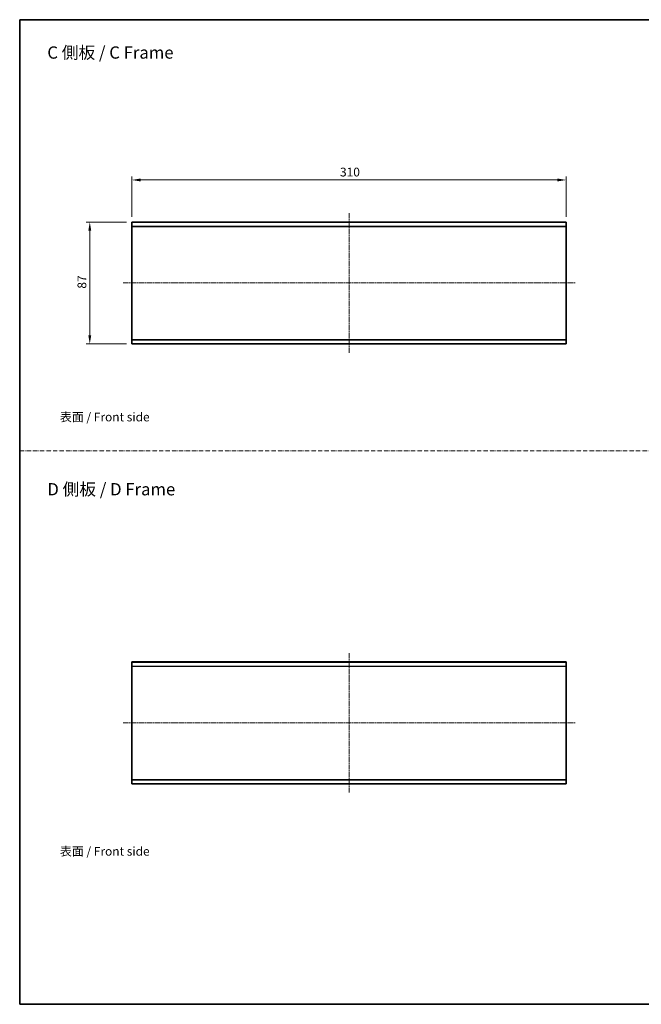
# Model space of a CAD drawing. Units: millimetres. Extents: x 0 to 7349, y 0 to 1686.
# Drawn here: x 3614 to 4058, y 0 to 703 of the extents above; entities that cross this region are included whole.
import ezdxf

# ---------------------------------------------------------------- set-up
doc = ezdxf.new("R2010")
doc.units = ezdxf.units.MM
doc.header["$LTSCALE"] = 0.666667
doc.linetypes.add('CHAIN', pattern=[0.3543, 0.2362, -0.0295, 0.0591, -0.0295])
doc.linetypes.add('DASH_DOT', pattern=[0.37, 0.24, -0.06, 0.01, -0.06])
doc.layers.get('Defpoints').update_dxf_attribs({"lineweight": 25})
for name, color, linetype, lineweight in [('Border (ISO)', 7, 'Continuous', 35), ('Dimension (ISO)', 7, 'Continuous', 18), ('Sketch Geometry (ISO)', 7, 'Continuous', 18), ('Symbol (ISO)', 7, 'Continuous', 18), ('Visible (ISO)', 7, 'Continuous', 35), ('Visible Narrow (ISO)', 7, 'Continuous', 25)]:
    doc.layers.add(name, color=color, linetype=linetype, lineweight=lineweight)
doc.layers.add('Centerline (ISO)', color=7, linetype='Continuous', lineweight=18, true_color=0x80ffff)
doc.styles.add('Note Text (TK)', font='MS PGothic.ttf')
doc.dimstyles.new('Default - Method 1b (TK)', dxfattribs={"dimscale": 0.666667, "dimtxt": 2.5, "dimasz": 2.5, "dimexe": 1, "dimexo": 1.5, "dimgap": 1, "dimtad": 1, "dimtoh": 1, "dimrnd": 1e-08, "dimdsep": 46, "dimtxsty": 'Note Text (TK)', "dimcen": 0.09, "dimdle": 5, "dimclrd": 100, "dimclre": 100, "dimclrt": 7, "dimadec": 1, "dimazin": 1, "dimtfac": 1, "dimtmove": 0, "dimatfit": 3, "dimfxl": 1, "dimtolj": 1, "dimlwd": -1, "dimlwe": -1, "dimarcsym": 0})

# ---------------------------------------------------------------- blocks, each defined once
blk = doc.blocks.new('図面枠 tk図枠')
at = {"layer": 'Border (ISO)'}
for p, q in [((14.5, 289), (405.5, 289)), ((14.5, 289), (14.5, 8)), ((14.5, 8), (405.5, 8))]:
    blk.add_line(p, q, dxfattribs=at)
blk = doc.blocks.new('*D57')
at = {"layer": 'Defpoints', "color": 0, "transparency": 16777216}
for p in [(3694.18, 558.15), (3664.18, 471.15), (3694.18, 471.15)]:
    blk.add_point(p, dxfattribs=at)
at = {"layer": 'Dimension (ISO)', "color": 100, "transparency": 16777216}
for p, q in [((3690.43, 558.15), (3661.68, 558.15)), ((3664.18, 551.9), (3664.18, 477.4)), ((3690.43, 471.15), (3661.68, 471.15))]:
    blk.add_line(p, q, dxfattribs=at)
for points in [[(3663.14, 551.9), (3665.22, 551.9), (3664.18, 558.15)], [(3663.14, 477.4), (3665.22, 477.4), (3664.18, 471.15)]]:
    blk.add_solid(points, dxfattribs=at)
at = {"layer": 'Dimension (ISO)', "color": 7, "transparency": 16777216, "insert": (3658.56, 510.6), "char_height": 6.25, "attachment_point": 4, "rotation": 90, "style": 'Note Text (TK)'}
blk.add_mtext('\\A1;87', dxfattribs=at)
blk = doc.blocks.new('*D58')
at = {"layer": 'Defpoints', "color": 0, "transparency": 16777216}
for p in [(4004.18, 588.15), (3694.18, 558.15), (4004.18, 558.15)]:
    blk.add_point(p, dxfattribs=at)
at = {"layer": 'Dimension (ISO)', "color": 100, "transparency": 16777216}
for p, q in [((3694.18, 561.9), (3694.18, 590.65)), ((4004.18, 561.9), (4004.18, 590.65)), ((3700.43, 588.15), (3997.93, 588.15))]:
    blk.add_line(p, q, dxfattribs=at)
for points in [[(3700.43, 589.19), (3700.43, 587.11), (3694.18, 588.15)], [(3997.93, 589.19), (3997.93, 587.11), (4004.18, 588.15)]]:
    blk.add_solid(points, dxfattribs=at)
at = {"layer": 'Dimension (ISO)', "color": 7, "transparency": 16777216, "insert": (3842.75, 593.78), "char_height": 6.25, "attachment_point": 4, "style": 'Note Text (TK)'}
blk.add_mtext('\\A1;310', dxfattribs=at)

msp = doc.modelspace()

# ---------------------------------------------------------------- linework, layer by layer
at = {"layer": 'Centerline (ISO)', "linetype": 'CHAIN', "ltscale": 23.990969}
for p, q in [((3849.181, 564.4031), (3849.181, 464.9031)), ((3687.931, 514.6531), (4010.431, 514.6531)), ((3849.181, 250.5296), (3849.181, 151.0296)), ((3687.931, 200.7796), (4010.431, 200.7796))]:
    msp.add_line(p, q, dxfattribs=at)
at = {"layer": 'Sketch Geometry (ISO)', "color": 4, "linetype": 'DASH_DOT', "lineweight": 18, "ltscale": 19.164619, "true_color": 0x00ffff}
msp.add_line((3614.3205, 395), (4589.3205, 395), dxfattribs=at)
at = {"layer": 'Visible (ISO)'}
for p, q in [((3694.181, 558.1531), (3694.181, 558.0452)), ((3694.181, 558.1531), (4004.181, 558.1531)), ((3694.181, 555.2366), (3694.181, 558.0452)), ((3694.181, 555.2366), (3694.181, 555.0445)), ((3694.181, 474.2618), (3694.181, 555.0445)), ((4004.181, 558.0452), (4004.181, 558.1531)), ((4004.181, 558.0452), (4004.181, 555.2366)), ((4004.181, 555.0445), (4004.181, 555.2366)), ((4004.181, 555.0445), (4004.181, 474.2618)), ((3694.181, 474.2618), (3694.181, 474.0697)), ((3694.181, 471.2611), (3694.181, 474.0697)), ((3694.181, 471.2611), (3694.181, 471.1531)), ((3694.181, 471.1531), (4004.181, 471.1531)), ((4004.181, 474.0697), (4004.181, 474.2618)), ((4004.181, 474.0697), (4004.181, 471.2611)), ((4004.181, 471.1531), (4004.181, 471.2611)), ((3694.181, 244.2796), (3694.181, 244.1717)), ((3694.181, 244.2796), (4004.181, 244.2796)), ((3694.181, 241.3631), (3694.181, 244.1717)), ((3694.181, 241.3631), (3694.181, 241.171)), ((3694.181, 160.3883), (3694.181, 241.171)), ((4004.181, 244.1717), (4004.181, 244.2796)), ((4004.181, 244.1717), (4004.181, 241.3631)), ((4004.181, 241.171), (4004.181, 241.3631)), ((4004.181, 241.171), (4004.181, 160.3883)), ((3694.181, 160.3883), (3694.181, 160.1962)), ((3694.181, 157.3876), (3694.181, 160.1962)), ((3694.181, 157.3876), (3694.181, 157.2796)), ((3694.181, 157.2796), (4004.181, 157.2796)), ((4004.181, 160.1962), (4004.181, 160.3883)), ((4004.181, 160.1962), (4004.181, 157.3876)), ((4004.181, 157.2796), (4004.181, 157.3876))]:
    msp.add_line(p, q, dxfattribs=at)
at = {"layer": 'Visible Narrow (ISO)'}
for p, q in [((3694.181, 558.0452), (4004.181, 558.0452)), ((3694.181, 555.2366), (4004.181, 555.2366)), ((3694.181, 555.0445), (4004.181, 555.0445)), ((3694.181, 474.2618), (4004.181, 474.2618)), ((3694.181, 474.0697), (4004.181, 474.0697)), ((3694.181, 471.2611), (4004.181, 471.2611)), ((3694.181, 244.1717), (4004.181, 244.1717)), ((3694.181, 241.3631), (4004.181, 241.3631)), ((3694.181, 241.171), (4004.181, 241.171)), ((3694.181, 160.3883), (4004.181, 160.3883)), ((3694.181, 160.1962), (4004.181, 160.1962)), ((3694.181, 157.3876), (4004.181, 157.3876))]:
    msp.add_line(p, q, dxfattribs=at)

# ---------------------------------------------------------------- block references
at = {"xscale": 2.5, "yscale": 2.5, "zscale": 2.5}
msp.add_blockref('図面枠 tk図枠', (3577.9167, -20), dxfattribs=at)

# ---------------------------------------------------------------- texts
at = {"layer": 'Symbol (ISO)', "color": 7, "attachment_point": 4, "line_spacing_factor": 1.5, "style": 'Note Text (TK)'}
for s, insert, char_height in [('\\fＭＳ Ｐゴシック|b0|i0;{\\H8.7500;C 側板 / C Frame}', (3633.8806, 679.0723), 8.75), ('\\fＭＳ Ｐゴシック|b0|i0;表面 / Front side', (3642.849, 419.0344), 6.25), ('\\fＭＳ Ｐゴシック|b0|i0;{\\H8.7500;D 側板 / D Frame}', (3633.8806, 367.493), 8.75), ('\\fＭＳ Ｐゴシック|b0|i0;表面 / Front side', (3642.849, 109.1673), 6.25)]:
    msp.add_mtext(s, dxfattribs=dict(at, insert=insert, char_height=char_height))

# ---------------------------------------------------------------- dimensions: what is measured, and where the dimension line sits
at = {"layer": 'Dimension (ISO)', "color": 100, "true_color": 0x00ff3f}
for base, p2, angle, picture, middle in [((4004.181, 588.1531), (4004.181, 558.1531), 180, '*D58', (3849.181, 588.1531)), ((3664.181, 471.1531), (3694.181, 471.1531), 270, '*D57', (3664.181, 514.6531))]:
    dim = msp.add_linear_dim(base=base, p1=(3694.181, 558.1531), p2=p2, angle=angle, dimstyle='Default - Method 1b (TK)', override={"dimscale": 0, "dimtxt": 6.25, "dimasz": 6.25, "dimexe": 2.5, "dimexo": 3.75, "dimgap": 2.5, "dimdec": 2, "dimcen": 0.225, "dimtol": 0, "dimlim": 0, "dimtp": 0, "dimtm": 0, "dimtdec": 2, "dimtix": 0, "dimtofl": 0, "dimtmove": 0, "dimatfit": 1}, dxfattribs=at)
    dim.commit()
    dim.dimension.update_dxf_attribs({"geometry": picture, "text_midpoint": middle, "dimtype": 128})

doc.saveas('drawing.dxf')
